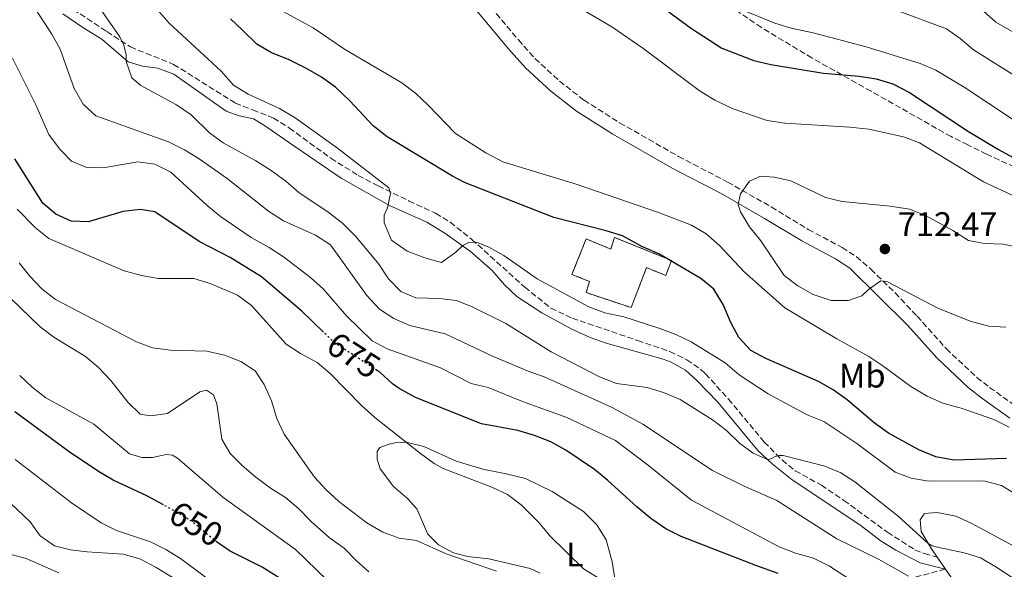
# Model space of a CAD drawing. Units: metres. Extents: x 624961 to 628428, y 4704107 to 4706482.
# Drawn here: x 625907 to 626195, y 4705844 to 4706005 of the extents above; entities that cross this region are included whole.
import ezdxf
from ezdxf.enums import TextEntityAlignment as Align

# ---------------------------------------------------------------- set-up
doc = ezdxf.new("R2010")
doc.units = ezdxf.units.M
doc.header["$MEASUREMENT"] = 0
doc.linetypes.add('DGN Style 3', pattern=[2.435890702152634, 1.739921930109024, -0.6959687720436097])
doc.linetypes.add('DGN Style 5', pattern=[1.217945351076317, 0.5219765790327072, -0.6959687720436097])
for name, color, linetype, lineweight in [('Camino', 7, 'DGN Style 3', 0), ('construcción   en ruinas', 1, 'Continuous', 0), ('contrucción  en ruinas', 1, 'DGN Style 3', 13), ('Cota de curva de nivel directora', 7, 'Continuous', 0), ('Cota de punto acotado terreno', 7, 'Continuous', 0), ('Curva de nivel directora', 30, 'Continuous', 30), ('Curva de nivel directora no vista', 30, 'DGN Style 5', 30), ('Curva de nivel intermedia', 30, 'Continuous', 0), ('Etiqueta de uso rústico', 92, 'Continuous', 0), ('Fuente-manantial-naciente', 7, 'Continuous', 0), ('Línea de cambio de uso (parcela vista)', 92, 'Continuous', 0), ('Margen derecho', 7, 'Continuous', 0), ('Punto acotado terreno (símbolo)', 7, 'Continuous', 0), ('Zona arbolada', 92, 'DGN Style 3', 0)]:
    doc.layers.add(name, color=color, linetype=linetype, lineweight=lineweight)
doc.styles.add('Style-Arial', font='arial.ttf')

# ---------------------------------------------------------------- blocks, each defined once
blk = doc.blocks.new('5PATER')
at = {"layer": 'Fuente-manantial-naciente', "linetype": 'Continuous', "lineweight": 0}
h = blk.add_hatch(color=51, dxfattribs=at)
edge = h.paths.add_edge_path()
edge.add_ellipse((0, 0), major_axis=(-0.1095731443231308, -0.1110710700762829), ratio=0.9994222409660317, start_angle=0, end_angle=360)

msp = doc.modelspace()

# ---------------------------------------------------------------- linework, layer by layer
at = {"layer": 'Camino', "color": 7, "linetype": 'DGN Style 3', "lineweight": 0}
for points in [[(625918.4099999992, 4706010.34, 686.8600000000007), (625932.2499999994, 4706001.180000001, 689.6399999999995), (625939.1400000004, 4705996.670000002, 690.179999999993), (625951.7899999993, 4705991.600000001, 691.0399999999937), (625969.7899999992, 4705980.310000002, 693.3300000000017), (625974.91, 4705978.28, 693.7200000000014), (625981.0100000021, 4705975.92, 693.6399999999994), (625985.6499999978, 4705972.990000002, 693.7299999999959), (625997.7499999991, 4705964.150000001, 694.2700000000041), (626005.7199999975, 4705959.17, 694.5299999999991), (626011.6000000006, 4705956.08, 694.6900000000023), (626020.6199999994, 4705951.680000001, 695.4700000000014), (626028.3900000012, 4705948.109999999, 695.8099999999977), (626032.6400000004, 4705945.480000001, 695.7200000000014), (626038.949999998, 4705940.49, 695.5099999999949), (626054.4099999988, 4705926.5, 694.4900000000054), (626062.0899999988, 4705920.420000001, 694.2799999999991), (626068.2800000003, 4705917.430000001, 693.9700000000014), (626087.4400000002, 4705910.95, 693.3800000000047), (626096.8399999992, 4705907.730000001, 693.5599999999979), (626101.8099999981, 4705905.350000001, 693.300000000003), (626105.9299999997, 4705902.51, 693.0500000000029), (626107.2500000006, 4705901.260000001, 692.9499999999972), (626113.9600000007, 4705893.859999999, 692.2400000000052), (626124.4200000013, 4705881.300000001, 690.6999999999971), (626129.6499999971, 4705876.080000001, 689.7400000000052), (626133.4699999993, 4705872.9, 689.1900000000024), (626141.1299999993, 4705868.689999999, 688.4400000000023), (626147.7099999996, 4705864.260000002, 688.4400000000023), (626160.4200000011, 4705854.960000001, 688.4900000000054), (626168.4600000011, 4705849.810000001, 688.4499999999972), (626171.2300000006, 4705848.7, 688.6999999999972), (626175.0100000001, 4705847.640000001, 689.25)], [(626042.969999999, 4706010.180000001, 707.4400000000023), (626052.5799999981, 4705998.730000001, 708.7700000000042), (626057.4200000018, 4705993.290000002, 708.9600000000065), (626064.5699999998, 4705986.680000001, 708.8699999999953), (626071.7800000005, 4705981.130000004, 708.8699999999953), (626082.1600000008, 4705974.550000002, 709.2200000000012), (626099.3799999983, 4705964.710000001, 709.1199999999953), (626113.6999999991, 4705957.230000001, 709.5200000000042), (626126.5, 4705949.940000001, 710.5200000000042), (626137.3200000006, 4705943.390000002, 711.0399999999936), (626147.199999998, 4705938.109999999, 711.3899999999995), (626151.3999999977, 4705935.410000003, 711.2599999999949), (626155.6000000021, 4705931.770000001, 710.6699999999984), (626162.6999999988, 4705924.850000001, 709.300000000003), (626169.1099999994, 4705918.08, 708.1799999999931), (626177.640000001, 4705908.580000001, 707.0500000000029), (626186.5700000006, 4705900.150000002, 706.0099999999949), (626190.3099999977, 4705897.250000001, 705.7400000000052), (626198.4499999983, 4705891.430000001, 705.7400000000052)], [(626123.1999999987, 4705834.010000001, 673.1300000000047), (626124.5399999976, 4705838.17, 673.6499999999943), (626126.670000002, 4705840.820000002, 674.3399999999967), (626128.7300000007, 4705841.4, 674.6000000000058), (626130.6499999985, 4705841.490000002, 675.2100000000064), (626143.6499999983, 4705840.52, 678.330000000002), (626150.479999999, 4705840.28, 679.4600000000064), (626156.6999999996, 4705840.15, 681.6300000000047), (626162.8500000008, 4705840.41, 683.3600000000007), (626163.8900000001, 4705840.540000002, 683.7400000000054), (626177.2899999978, 4705844.17, 688.570000000007)]]:
    msp.add_polyline3d(points, dxfattribs=at)
at = {"layer": 'construcción   en ruinas', "color": 1, "linetype": 'Continuous', "lineweight": 0}
msp.add_polyline3d([(626080.6699999999, 4705941.07, 702.2299999999959), (626097.3099999997, 4705934.34, 702.2299999999959), (626095.6699999999, 4705929.9, 701.1000000000058), (626090.04, 4705932.24, 700.5), (626085.54, 4705920.550000001, 698.1499999999943), (626072.3499999996, 4705924.930000001, 698.5899999999965), (626073.3399999999, 4705928.220000001, 701.9700000000012), (626068.2199999997, 4705930.24, 700.7599999999949), (626072.3799999999, 4705940.619999999, 701.7100000000065), (626079.5899999999, 4705937.640000001, 702.1399999999995)], close=True, dxfattribs=at)
at = {"layer": 'contrucción  en ruinas', "color": 1, "linetype": 'DGN Style 3', "lineweight": 13}
msp.add_polyline3d([(626095.6699999999, 4705929.9, 701.1000000000058), (626090.04, 4705932.24, 700.5), (626085.54, 4705920.550000001, 698.1499999999943), (626072.3499999996, 4705924.930000001, 698.5899999999965), (626073.3399999999, 4705928.220000001, 701.9700000000012), (626068.2199999997, 4705930.24, 700.7599999999949), (626072.3799999999, 4705940.619999999, 701.7100000000065), (626079.5899999999, 4705937.640000001, 702.1399999999995), (626080.6699999999, 4705941.07, 702.2299999999959), (626097.3099999997, 4705934.34, 702.2299999999959), (626095.6699999999, 4705929.9, 701.1000000000058)], dxfattribs=at)
at = {"layer": 'Curva de nivel directora', "color": 30, "linetype": 'Continuous', "lineweight": 30, "flags": 128}
for points, elevation in [([(626093.739999999, 4706008.990000002), (626103.1499999991, 4706002.020000001), (626112.0400000006, 4705996.330000003), (626121.3799999993, 4705992.699999999), (626126.3799999993, 4705991.53), (626141.7100000004, 4705989.050000002), (626152.2299999992, 4705988.130000001), (626157.169999999, 4705987.350000001), (626162.0300000005, 4705985.9), (626166.8699999996, 4705983.380000001), (626184.1900000002, 4705971.960000002), (626192.9000000005, 4705966.7), (626202.1699999998, 4705961.640000002), (626207.1799999989, 4705959.310000001), (626212.0599999983, 4705957.590000002), (626216.4599999993, 4705955.220000003), (626220.7699999987, 4705952.37), (626228.8899999993, 4705946.370000001), (626232.2599999999, 4705942.689999999), (626235.8099999994, 4705937.550000001), (626238.2199999989, 4705932.83), (626241.1299999991, 4705928.750000001), (626249.7599999991, 4705922.52)], 700.0000000000001), ([(626036.7699999987, 4705957.12), (626033.3399999999, 4705958.920000002), (626014.1899999989, 4705970.430000001), (626010.0800000007, 4705973.600000001), (626003.279999999, 4705980.940000001), (625999.1199999994, 4705984.940000001), (625995.04, 4705987.830000001), (625990.3999999998, 4705990.480000002), (625985.3399999995, 4705993.060000001), (625980.4399999998, 4705994.95), (625976.1399999994, 4705997.51), (625971.8099999998, 4706001.66), (625968.4300000002, 4706004.900000001)], 700.0000000000001), ([(625995.6500000004, 4705913.390000001), (625989.3099999991, 4705919.5), (625977.5099999995, 4705929.58), (625968.3499999997, 4705935.190000001), (625959.2999999997, 4705939.890000002), (625946.2599999995, 4705948.550000003), (625942.0499999984, 4705949.230000002), (625937.0899999986, 4705948.640000002), (625926.8, 4705945.630000001), (625921.7999999998, 4705945.820000002), (625917.3999999989, 4705947.84), (625913.5299999998, 4705951.010000001), (625908.8499999993, 4705958.470000003), (625905.3600000001, 4705964.050000001)], 675.0000000000005), ([(626195.2499999999, 4705876.500000001), (626179.8200000003, 4705876.01), (626174.6100000001, 4705876.95), (626169.619999999, 4705879.060000001), (626160.7999999989, 4705883.880000002), (626156.5399999986, 4705886.900000001), (626148.72, 4705893.640000001), (626144.6200000006, 4705896.510000001), (626140.2799999999, 4705898.990000002), (626124.9199999997, 4705905.670000001), (626120.4899999996, 4705907.980000001), (626116.9699999992, 4705911.820000002), (626114.6499999991, 4705916.25), (626112.4499999997, 4705921.470000001), (626109.7400000006, 4705925.91), (626105.9000000006, 4705929.01), (626093.5899999992, 4705936.230000002), (626088.6299999993, 4705938.390000002), (626082.9699999999, 4705941.490000002), (626078.209999999, 4705943.020000001), (626062.9699999995, 4705946.84), (626036.7699999987, 4705957.12)], 700.0000000000001), ([(626128.5299999996, 4705842.940000001), (626121.9299999991, 4705845.2), (626100.1299999993, 4705853.730000001), (626095.6399999988, 4705855.930000001), (626091.249999999, 4705858.990000002), (626087.2100000001, 4705862.350000001), (626078.7399999986, 4705870.100000001), (626074.8399999982, 4705873.230000001), (626066.4299999995, 4705878.92), (626062.0399999997, 4705881.310000001), (626057.2599999986, 4705883.210000002), (626052.4100000004, 4705884.66), (626041.7799999999, 4705886.600000001), (626022.5199999993, 4705894.28), (626017.7000000003, 4705896.930000001), (626015.8200000006, 4705898.260000001), (626012.1399999993, 4705901.650000001), (626011.2899999998, 4705902.199999999)], 675.0000000000002), ([(625948.7999999986, 4705862.940000001), (625943.9199999992, 4705865.600000001), (625934.109999999, 4705870.2), (625929.7999999997, 4705872.730000001), (625921.259999999, 4705878.420000002), (625905.3499999989, 4705890.08)], 650.0000000000001), ([(626074.8299999994, 4705795.4), (626059.4800000003, 4705798.920000001), (626047.8899999987, 4705803.060000002), (626031.1699999995, 4705806.92), (626026.2900000003, 4705808.440000001), (626010.9099999999, 4705816.490000002), (626006.6499999996, 4705819.130000001), (626002.7200000002, 4705822.24), (625997.8899999999, 4705826.930000001), (625986.3600000008, 4705839.29), (625977.6500000004, 4705844.740000002), (625968.2999999984, 4705849.390000001), (625964.579999999, 4705851.95)], 650.0000000000005)]:
    msp.add_lwpolyline(points, dxfattribs=dict(at, elevation=elevation))
at = {"layer": 'Curva de nivel directora no vista', "color": 30, "linetype": 'DGN Style 5', "lineweight": 30, "flags": 128}
for points, elevation in [([(626011.2899999998, 4705902.199999999), (625999.1100000005, 4705910.070000002), (625995.6500000004, 4705913.390000001)], 675.0000000000005), ([(625964.579999999, 4705851.95), (625964.199999999, 4705852.210000002), (625956.9699999982, 4705858.210000001), (625952.699999999, 4705860.810000001), (625948.7999999986, 4705862.940000001)], 650.0000000000005)]:
    msp.add_lwpolyline(points, dxfattribs=dict(at, elevation=elevation))
at = {"layer": 'Curva de nivel intermedia', "color": 30, "linetype": 'Continuous', "lineweight": 0, "flags": 128}
for points, elevation in [([(626053.4600000011, 4706018.140000001), (626079.9099999999, 4706002.51), (626088.9199999999, 4705996.289999999), (626105.42, 4705983.989999999), (626109.990000001, 4705981.170000001), (626115.4000000001, 4705978.56), (626125.2500000005, 4705975.180000001), (626130.4100000015, 4705974.46), (626149.4500000009, 4705973.300000001), (626154.9900000019, 4705972.690000001), (626165.1300000006, 4705970.439999999), (626169.8400000002, 4705968.689999999), (626188.5300000008, 4705957.31), (626200.8900000014, 4705951.579999999)], 705), ([(625927.4500000004, 4706012.009999999), (625936.1100000017, 4705999.66), (625937.2200000006, 4705997.239999999), (625937.890000001, 4705994.380000001), (625937.9400000002, 4705992.390000001), (625939.5700000018, 4705987.659999999), (625942.2400000006, 4705985.390000001), (625952.650000002, 4705979.81), (625956.89, 4705976.869999997)], 690), ([(626343.3700000007, 4705891.17), (626327.900000001, 4705905.8), (626322.5800000012, 4705912.180000001), (626316.9400000019, 4705920.539999999), (626312.3500000008, 4705928.159999998), (626305.8200000019, 4705935.949999998), (626296.9200000013, 4705940.600000001), (626290.6400000005, 4705942.509999999), (626281.17, 4705946.039999999), (626267.75, 4705952.320000002), (626260.1200000013, 4705957.100000001), (626239.9400000023, 4705976.680000001), (626233.0100000009, 4705982.199999998), (626227.4500000019, 4705986.109999998), (626220.1299999995, 4705990.34), (626208.2800000008, 4705994.699999998), (626192.1300000016, 4706003.949999999), (626182.2000000007, 4706012.850000001)], 685.0000000000001), ([(625910.2000000017, 4706009.510000001), (625916.2000000008, 4706000.449999999), (625918.6300000004, 4705996.07), (625922.7200000008, 4705984.499999999), (625925.3899999995, 4705980.010000001), (625929.0199999996, 4705976.550000001), (625950.3200000008, 4705968.96), (625954.9400000009, 4705966.65)], 685.0000000000001), ([(625947.0700000008, 4706007.489999999), (625950.4600000017, 4706003.660000001), (625965.7300000001, 4705989.65), (625969.3100000009, 4705985.550000002), (625973.5399999998, 4705982.869999999), (625982.74, 4705978.720000001), (625987.2800000019, 4705976), (625999.6600000003, 4705967.109999998), (626014.7200000008, 4705955.529999998), (626015.1600000013, 4705953.859999998), (626014.3000000007, 4705949.730000001), (626013.3399999995, 4705947.550000001), (626013.3600000018, 4705945.329999999)], 695), ([(625992.55, 4706002.239999999), (625983.6000000006, 4706007.15)], 705), ([(626154.1900000017, 4705996.67), (626138.7000000018, 4706000.8), (626132.3099999992, 4706002.159999999), (626127.5300000004, 4706003.63), (626117.4699999999, 4706007.710000001)], 695), ([(626239.01, 4705963.59), (626232.860000001, 4705969.259999999), (626222.1600000013, 4705977.46), (626217.9600000014, 4705980.149999999), (626207.2200000014, 4705983.289999999), (626202.5900000001, 4705985.180000001), (626185.5600000002, 4705995.86), (626181.7200000002, 4705999.119999999), (626177.67, 4706002), (626162.9600000003, 4706007.470000001)], 690), ([(626022.5300000005, 4705983.140000001), (626018.5400000007, 4705986.170000001), (626001.7900000003, 4705995.999999999), (625992.55, 4706002.239999999)], 705), ([(626348.5800000009, 4705862.539999999), (626339.1999999998, 4705868.180000001), (626334.9599999997, 4705871.13), (626330.8499999992, 4705874.53), (626327.2800000019, 4705878.029999998), (626303.4900000006, 4705906.279999998), (626296.3400000002, 4705913.519999999), (626287.6900000002, 4705919.849999999), (626282.9900000017, 4705921.560000001), (626268.4400000006, 4705925.409999999), (626259.1800000004, 4705930.079999999), (626250.5300000003, 4705936.270000001), (626246.8900000014, 4705939.699999999), (626237.4100000019, 4705949.9), (626231.6100000016, 4705955.570000002), (626227.5300000003, 4705959.109999999), (626222.4600000008, 4705962.769999999), (626217.9600000014, 4705965.569999998), (626197.0500000013, 4705975.560000001), (626182.8900000014, 4705984.91), (626174.5800000011, 4705989.859999998), (626169.99, 4705991.84), (626154.1900000017, 4705996.67)], 695), ([(625904.6600000005, 4705993.42), (625911.5200000004, 4705979.749999999), (625915.3300000012, 4705971.140000002), (625918.4300000014, 4705966.890000001), (625921.9299999995, 4705963.329999999), (625926.1600000008, 4705961.579999999), (625931.1600000008, 4705961.369999999), (625941.3300000009, 4705963.170000001), (625946.2700000006, 4705962.449999998), (625950.9900000015, 4705960.090000001), (625961.5900000005, 4705950.359999998), (625965.510000001, 4705947.210000001), (625974.4899999998, 4705941.009999999), (625979.7300000013, 4705938.119999998), (625983.9100000011, 4705935.369999999), (625991.760000001, 4705929.369999998), (625995.5800000011, 4705925.91), (626002.3200000002, 4705918.149999999), (626009.8300000003, 4705910.880000001), (626014.2500000015, 4705908.519999998), (626029.7800000014, 4705902.970000001), (626038.7400000001, 4705898.390000001), (626043.7300000013, 4705897.230000001), (626053.7900000019, 4705893.119999997), (626066.7699999993, 4705888.470000001)], 680), ([(626196.030000002, 4705885.63), (626191.5500000005, 4705887.840000001), (626181.9800000016, 4705891.17), (626176.6600000019, 4705892.680000001), (626172.0199999994, 4705894.680000001), (626167.2600000007, 4705897.470000001), (626159.1400000004, 4705903.560000001), (626154.9699999995, 4705906.31), (626145.6900000012, 4705911.429999999), (626130.480000001, 4705920.460000001), (626118.5800000008, 4705930.960000002), (626111.35, 4705938.730000001), (626107.4500000018, 4705942.090000001), (626103.1300000012, 4705944.599999999), (626093.5500000013, 4705948.34), (626069.4400000003, 4705956.599999999), (626048.0700000019, 4705963.09), (626043.0700000018, 4705965.779999999), (626034.1400000001, 4705971.430000001), (626026.2000000007, 4705979.710000001), (626022.5300000005, 4705983.140000001)], 705), ([(625956.89, 4705976.869999997), (625962.2600000012, 4705971.57), (625966.3100000012, 4705968.640000001), (625975.8700000012, 4705963.4), (625980.27, 4705960.630000002), (625984.5999999995, 4705957.509999999), (625988.3500000001, 4705954.189999999), (625996.9800000002, 4705948.4), (626001.2000000002, 4705945.170000001), (626005.0800000007, 4705941.34), (626011.7600000014, 4705933.289999999), (626014.6400000004, 4705928.939999999), (626018.2400000013, 4705925.289999999), (626022.5599999997, 4705923.409999999), (626029.4599999996, 4705923.220000001), (626034.4700000009, 4705922.62), (626039.1, 4705920.749999999), (626048.89, 4705915.949999998), (626062.1700000014, 4705907.619999999), (626076.2400000021, 4705900.310000001), (626081.230000001, 4705898.38), (626090.2200000008, 4705897.219999999), (626095.0100000007, 4705895.789999999), (626099.8800000013, 4705893.739999999), (626109.2700000012, 4705887.8), (626113.4300000009, 4705884.619999999), (626117.1600000014, 4705880.939999999), (626121.2200000006, 4705878.029999998), (626125.3900000014, 4705876.210000001), (626126.4000000017, 4705876.350000001), (626127.610000001, 4705877.029999999), (626128.7900000011, 4705877.4), (626129.9500000011, 4705877.409999999), (626142.1500000008, 4705874.230000001), (626146.780000002, 4705872.319999999), (626150.8700000001, 4705869.640000001), (626163.6300000009, 4705859.680000001), (626172.4000000017, 4705851.619999999), (626173.5400000017, 4705851.009999999), (626175.0700000006, 4705850.550000001), (626182.8900000014, 4705848.98), (626187.6500000001, 4705847.46), (626192.1600000006, 4705844.810000001), (626198.0900000005, 4705840.92)], 690), ([(625954.9400000009, 4705966.65), (625959.2500000005, 4705964.02), (625967.4900000015, 4705958.230000001), (625979.5700000004, 4705948.680000001), (625983.890000001, 4705945.850000001), (625993.2300000018, 4705941.730000001), (625997.6799999998, 4705938.859999998), (626008.3000000014, 4705924.06), (626012.0000000006, 4705920.109999999), (626016.1600000003, 4705917.329999999), (626020.8200000006, 4705915.310000001), (626031.2000000009, 4705912.92), (626044.9900000019, 4705906.390000001), (626055.4000000011, 4705901.970000002), (626060.1100000007, 4705900.310000001), (626079.8300000017, 4705891.48), (626088.94, 4705886.550000001), (626109.3300000017, 4705872.970000001), (626118.5800000008, 4705868.399999999), (626128.0700000013, 4705864.199999999), (626145.6500000011, 4705853.029999999), (626157.8600000018, 4705847.08), (626166.5600000012, 4705842.16)], 685.0000000000001), ([(626195.0300000006, 4705914.83), (626190.0400000017, 4705915.17), (626184.6600000017, 4705916.550000002), (626175.2000000002, 4705920.4), (626160.4900000005, 4705928.109999999), (626158.5200000012, 4705928.369999999), (626154.9100000013, 4705925.880000001), (626152.9600000001, 4705924.01), (626149.0199999994, 4705922.66), (626144.0199999993, 4705922.640000001), (626138.7100000008, 4705924.380000001), (626134.2300000016, 4705926.909999999), (626130.2800000019, 4705929.980000001), (626123.4500000012, 4705940.07), (626120.140000001, 4705944.179999998), (626117.5200000014, 4705948.55), (626116.7700000004, 4705950.67), (626117.5100000001, 4705953.82), (626120.1699999999, 4705957.509999999), (626123.390000001, 4705958.91), (626127.3200000003, 4705958.66), (626132.2000000019, 4705957.550000002), (626142.3699999999, 4705952.730000001), (626147.2100000011, 4705951.529999999), (626161.2600000015, 4705950.189999999), (626166.9000000008, 4705949.310000001), (626171.5800000014, 4705947.48), (626179.5699999998, 4705943.09), (626184.160000001, 4705940.119999999), (626188.8200000013, 4705939.279999998), (626194.1700000003, 4705939.100000001), (626199.0600000008, 4705938.069999999)], 710.0000000000001), ([(625906.0199999996, 4705949.34), (625911.4300000009, 4705943.87), (625915.3100000012, 4705940.73), (625937.3400000011, 4705931.319999999), (625942.4300000007, 4705929.92), (625947.3600000015, 4705929.06), (625957.6800000012, 4705929.029999998), (625962.4700000013, 4705927.59), (625970.4500000009, 4705924.189999999), (625974.5999999995, 4705921.189999999), (625984.6599999999, 4705909.910000001), (625988.9200000003, 4705907.159999999), (625993.7400000015, 4705904.570000002), (625997.5400000013, 4705901.33), (626006.7100000001, 4705891.980000001), (626010.6300000005, 4705888.449999998), (626023.9400000009, 4705877.95), (626027.9800000021, 4705875.009999998), (626030.5599999994, 4705873.56), (626044.8399999999, 4705868.079999999), (626049.3900000007, 4705865.989999999), (626053.4100000019, 4705862.989999999), (626058.5999999996, 4705857.730000001), (626061.7800000003, 4705853.880000002), (626071.5700000004, 4705844.23), (626075.8799999999, 4705841.680000001)], 670.0000000000001), ([(625881.35, 4705945.24), (625912.7600000009, 4705914.949999998), (625916.7800000019, 4705911.969999999), (625925.9900000008, 4705906.31), (625929.7999999997, 4705903.070000002), (625933.4000000005, 4705899.289999999), (625938.4299999997, 4705892.91), (625941.9900000002, 4705889.419999998), (625945.0200000012, 4705888.929999999), (625949.9699999999, 4705889.62), (625959.4400000003, 4705895.949999999), (625961.3700000015, 4705896.399999999), (625963.4400000013, 4705895.119999998), (625964.4100000013, 4705892.499999999), (625965.9, 4705882.13), (625968.3200000008, 4705877.980000001), (625971.8300000001, 4705874.420000001), (625975.7999999997, 4705871.060000001), (625980.070000001, 4705867.8), (625984.5200000014, 4705865.130000001), (625988.3300000001, 4705861.890000001), (625991.9800000001, 4705858.07), (625997.3600000002, 4705853.350000001), (626001.6500000019, 4705850.32), (626005.1200000007, 4705846.669999998), (626008.8800000004, 4705843.380000001)], 660.0000000000001), ([(626013.3600000018, 4705945.329999999), (626015.4699999996, 4705940.269999999), (626020.0800000008, 4705937.029999998), (626025.2400000019, 4705935.060000001), (626030.1000000011, 4705933.689999999), (626034.2899999998, 4705936.76), (626036.2500000001, 4705938.619999999), (626037.9800000001, 4705939.59), (626040.3700000017, 4705939.71), (626043.91, 4705938.199999999), (626048.290000001, 4705935.779999998), (626058.060000001, 4705928.930000001), (626073.1300000006, 4705920.779999998), (626077.810000001, 4705919.019999999), (626083.3900000001, 4705917.890000001), (626093.9000000021, 4705914.42), (626098.5900000016, 4705912.689999999), (626103.110000001, 4705910.529999999), (626113.0599999998, 4705904.430000001), (626117.1500000004, 4705900.9), (626125.5800000014, 4705895.390000001), (626137.0099999999, 4705889.249999999), (626141.82, 4705887.26), (626151.4700000014, 4705880.890000002), (626162.7400000012, 4705872.46), (626167.4200000018, 4705870.699999999), (626172.5700000017, 4705869.890000001), (626188.6500000014, 4705869.949999998), (626193.7800000012, 4705868.570000002), (626198.0300000003, 4705865.929999999)], 695), ([(625906.640000001, 4705933.630000001), (625909.7700000001, 4705929.739999999), (625913.2500000005, 4705926.070000002), (625917.2300000011, 4705922.880000002), (625940.9800000022, 4705910.560000001), (625945.6600000004, 4705908.789999999), (625950.9199999998, 4705908.08), (625961.5200000014, 4705907.83), (625966.6500000011, 4705906.71), (625971.4500000001, 4705904.850000001), (625975.6100000018, 4705902.079999999), (625978.2300000016, 4705898.119999998), (625980.3799999995, 4705893.289999997), (625982.0100000012, 4705888.17), (625984.1300000001, 4705883.640000001), (625993.0199999994, 4705871.060000001), (625996.35, 4705867.33), (626000.0700000015, 4705863.949999998), (626008.2800000013, 4705857.679999999), (626012.9400000017, 4705854.970000001), (626017.6900000013, 4705853.24), (626022.8300000001, 4705852.560000001), (626031.4300000012, 4705848.67), (626046.1299999997, 4705843.57)], 665), ([(625906.7900000006, 4705900.739999999), (625910.4000000005, 4705897.289999999), (625914.4599999995, 4705894.220000001), (625928.4699999997, 4705886.56), (625938.9400000015, 4705877.869999999), (625942.4599999997, 4705876.749999999), (625945.5800000001, 4705876.77), (625949.5800000011, 4705877.680000001), (625951.4500000018, 4705877.46), (625952.9200000003, 4705876.600000001), (625966.1900000006, 4705865.199999998), (625987.4000000001, 4705849.890000001), (626003.0300000008, 4705834.829999999)], 655), ([(626066.7699999993, 4705888.470000001), (626080.9600000004, 4705881.73), (626090.6000000008, 4705874.470000001), (626103.2200000006, 4705864.3), (626128.8300000012, 4705850.71), (626133.5900000001, 4705848.81), (626138.8600000006, 4705847.380000002), (626143.5499999999, 4705845.029999998), (626149.9200000003, 4705840.88), (626151.1500000019, 4705837.470000001), (626153.1900000003, 4705835.75), (626166.0200000004, 4705828.999999999), (626174.770000001, 4705823.689999999), (626182.440000002, 4705816.679999999), (626185.9900000016, 4705812.77), (626193.7800000012, 4705806.140000001), (626198.75, 4705803.8)], 680), ([(625889.1399999994, 4705877.51), (625909.8600000017, 4705857.989999999), (625912.8200000012, 4705853.859999999), (625916.9299999995, 4705851.009999999), (625921.600000001, 4705849.849999999), (625926.5600000008, 4705849.179999999), (625937.0900000008, 4705848.52), (625941.9000000008, 4705847.149999999), (625946.7100000011, 4705844.679999999), (625955.6900000019, 4705839.21)], 640), ([(625905.5000000009, 4705876.180000001), (625921.980000001, 4705863.56), (625930.64, 4705857.67), (625935.1399999994, 4705855.5), (625945.0500000003, 4705852.16), (625949.5600000008, 4705849.939999999), (625953.7899999998, 4705847.27), (625967.6700000003, 4705836.999999999)], 645.0000000000001), ([(625893.8800000002, 4705851.189999998), (625908.6799999994, 4705847.279999998), (625918.2000000012, 4705843.060000001)], 635.0000000000001)]:
    msp.add_lwpolyline(points, dxfattribs=dict(at, elevation=elevation))
at = {"layer": 'Línea de cambio de uso (parcela vista)', "color": 92, "linetype": 'Continuous', "lineweight": 0, "extrusion": (0.08838291155526593, -0.127140991602657, 0.9879390817248335), "elevation": -542282.0277415966, "flags": 128}
msp.add_lwpolyline([(3200201.88539474, 3464347.809327292), (3200201.88539474, 3464352.136289275)], dxfattribs=at)
at = {"layer": 'Línea de cambio de uso (parcela vista)', "color": 92, "linetype": 'Continuous', "lineweight": 0, "extrusion": (0.03374465766896187, -0.04829865124198507, 0.9982627601824131), "elevation": -205468.3969723327, "flags": 128}
msp.add_lwpolyline([(3208477.22400972, 3492920.307812777), (3208477.22400972, 3492924.89036665)], dxfattribs=at)
at = {"layer": 'Línea de cambio de uso (parcela vista)', "color": 92, "linetype": 'Continuous', "lineweight": 0}
for points in [[(626058.9199999999, 4705843.029999999, 668.0099999999948), (626056.0099999999, 4705844.4, 667.5800000000017), (626043.9100000003, 4705847.230000001, 666.1000000000058), (626037.7400000002, 4705847.9, 665.8399999999965), (626033.5599999997, 4705848.9, 665.8399999999965), (626029.2199999997, 4705851.26, 666.0099999999948), (626026.0800000001, 4705854.350000001, 666.5399999999936), (626022.8799999999, 4705861.75, 667.3999999999943), (626020.1900000004, 4705864.82, 667.8399999999965), (626016.0199999996, 4705868.310000001, 668.179999999993), (626012.2100000001, 4705873.5, 668.3600000000006), (626011.2699999996, 4705876.34, 668.6199999999953), (626011.25, 4705878.57, 668.9600000000064), (626012.0300000003, 4705879.720000001, 668.9600000000064), (626014.8300000001, 4705880.65, 669.3999999999943), (626016.5, 4705881.050000001, 669.3999999999943), (626019.7400000002, 4705881.210000001, 669.8300000000017), (626024.9600000001, 4705879.949999999, 670), (626034.4199999999, 4705875.66, 670.6100000000006), (626042.1799999997, 4705873.369999999, 670.779999999999), (626049, 4705872.02, 670.9600000000064), (626054.6299999999, 4705870.609999999, 671.3899999999994), (626062.4199999999, 4705866.859999999, 671.8300000000017), (626071.6399999997, 4705861.039999999, 672), (626075.5199999996, 4705857.140000001, 672), (626078.2699999996, 4705852.74, 671.6499999999943), (626079.9600000001, 4705846.289999999, 671.0399999999936), (626080.9299999997, 4705840.199999999, 670)], [(626175.0099999999, 4705847.640000001, 689.25), (626173.3300000001, 4705850.060000001, 689.7100000000064), (626170.2800000003, 4705855.16, 690.6600000000036), (626170.0199999996, 4705858.609999999, 691.1000000000058), (626171.2300000006, 4705860.32, 691.1000000000058), (626172.4600000001, 4705860.560000001, 691.179999999993), (626174.9400000004, 4705860.680000001, 691.2700000000041), (626180.4600000001, 4705859.619999999, 691.6999999999971), (626184.9600000001, 4705857.609999999, 691.9600000000064), (626199.9400000004, 4705849.550000001, 691.8800000000047)]]:
    msp.add_polyline3d(points, dxfattribs=at)
at = {"layer": 'Margen derecho', "color": 7, "linetype": 'Continuous', "lineweight": 0, "extrusion": (-0.05871569509493313, 0.01467892312628358, 0.998166817904388), "elevation": 32997.5977064928, "flags": 128}
msp.add_lwpolyline([(-4717209.734332292, -532833.2814583257), (-4717209.734332292, -532833.1162312088)], dxfattribs=at)
at = {"layer": 'Margen derecho', "color": 7, "linetype": 'Continuous', "lineweight": 0}
for points in [[(626177.2899999978, 4705844.17, 688.570000000007), (626170.0500000003, 4705845.990000002, 688.3000000000029), (626162.9499999991, 4705849.750000001, 688.1100000000006), (626158.6499999987, 4705852.300000001, 688.0099999999948), (626152.4200000013, 4705857.109999999, 688.4400000000023), (626132.5599999975, 4705870.27, 688.7899999999936), (626126.7800000017, 4705874.920000001, 689.6499999999943), (626122.5799999973, 4705878.800000002, 690.6999999999971), (626110.8599999984, 4705892.940000001, 692), (626104.7699999996, 4705899.270000001, 692.6900000000024), (626101.3799999988, 4705902.26, 692.9499999999972), (626097.0399999982, 4705904.670000002, 693.1199999999953), (626094.9200000013, 4705905.460000004, 693.1499999999943), (626078.239999998, 4705910.160000001, 693.4700000000012), (626073.5500000007, 4705911.870000001, 693.6199999999955), (626068.2399999978, 4705914.27, 693.7299999999959), (626059.4299999989, 4705919.000000001, 693.5599999999979), (626052.1299999988, 4705923.830000001, 693.5399999999936), (626048.4899999977, 4705927.220000003, 694.0800000000017), (626044.86, 4705931.400000002, 694.679999999993), (626038.5900000003, 4705936.960000001, 694.9499999999972), (626031.079999998, 4705942.28, 695.1199999999955), (626025.8099999975, 4705945.53, 695.2899999999936), (626014.94, 4705950.380000001, 694.8600000000007), (626000.7499999988, 4705958.390000002, 693.9100000000037), (625985.3599999995, 4705968.840000001, 693.2100000000066), (625978.3599999989, 4705973.74, 693.300000000003), (625975.1600000004, 4705975.67, 693.4700000000012), (625970.9800000006, 4705976.580000003, 693.4700000000012), (625967.1299999994, 4705977.9, 693.0399999999937), (625951.8399999985, 4705988.710000002, 691.0299999999991), (625947.1700000014, 4705990.529999999, 690.9600000000065), (625942.6499999975, 4705991.100000001, 690.3500000000058), (625938.5500000003, 4705992.320000002, 690.3500000000058), (625930.839999999, 4705998.930000002, 689.1300000000047), (625925.289999999, 4706002.390000002, 688.6100000000007), (625919.4100000005, 4706006.32, 686.9700000000012)], [(626039.86, 4706007.880000001, 707.4400000000023), (626049.6900000002, 4705996.170000001, 708.7799999999991), (626054.659999999, 4705990.58, 708.9600000000065), (626062.0799999976, 4705983.730000002, 708.8699999999953), (626069.5599999988, 4705977.970000002, 708.8699999999953), (626080.1600000003, 4705971.240000002, 709.2200000000012), (626097.5299999998, 4705961.320000002, 709.1199999999953), (626111.8599999996, 4705953.840000001, 709.5200000000042), (626124.5399999976, 4705946.61, 710.5200000000042), (626135.3999999983, 4705940.029999999, 711.0399999999936), (626145.2199999974, 4705934.779999999, 711.3899999999995), (626149.4100000006, 4705932.03, 711.2100000000065), (626166.3099999985, 4705915.410000001, 708.1799999999931), (626174.8700000015, 4705905.880000001, 707.0500000000029), (626184.0599999982, 4705897.210000004, 706.0099999999949), (626188.0100000021, 4705894.15, 705.7400000000052), (626196.269999999, 4705888.24, 705.7400000000052)]]:
    msp.add_polyline3d(points, dxfattribs=at)
at = {"layer": 'Zona arbolada', "color": 92, "linetype": 'DGN Style 3', "lineweight": 0}
msp.add_polyline3d([(626199.79, 4705960.57, 705.8000000000029), (626189.4199999999, 4705965.4, 706.8399999999965), (626183.9500000002, 4705968.060000001, 706.8399999999965), (626179.0300000003, 4705970.49, 707.3600000000006), (626164.29, 4705978.859999999, 707.179999999993), (626155.6500000004, 4705983.74, 705.9799999999959), (626138.3799999999, 4705993.460000001, 702.8800000000047), (626123.6299999999, 4706002.34, 701.9100000000036), (626115.2699999996, 4706008, 701.6999999999972)], dxfattribs=at)
msp.add_polyline3d([(626199.79, 4705960.57, 705.8000000000029), (626189.4199999999, 4705965.4, 706.8399999999965), (626183.9500000002, 4705968.060000001, 706.8399999999965), (626179.0300000003, 4705970.49, 707.3600000000006), (626164.29, 4705978.859999999, 707.179999999993), (626155.6500000004, 4705983.74, 705.9799999999959), (626138.3799999999, 4705993.460000001, 702.8800000000047), (626123.6299999999, 4706002.34, 701.9100000000036), (626115.2699999996, 4706008, 701.6999999999972)], dxfattribs=at)

# ---------------------------------------------------------------- block references
at = {"layer": 'Punto acotado terreno (símbolo)', "color": 7, "linetype": 'Continuous', "lineweight": 0, "xscale": 10, "yscale": 10, "zscale": 10}
msp.add_blockref('5PATER', (626159.6999999991, 4705937.670000002, 712.4600000000065), dxfattribs=at)

# ---------------------------------------------------------------- texts
at = {"layer": 'Cota de curva de nivel directora', "color": 7, "linetype": 'Continuous', "lineweight": 0, "style": 'Style-Arial'}
for s, rotation, p in [('675', 327.16295, (626004.423060754, 4705906.633683506, 675)), ('650', 328.76528, (625958.3476211443, 4705857.378861766, 650))]:
    msp.add_text(s, height=7.000000000000002, rotation=rotation, dxfattribs=at).set_placement(p, align=Align.MIDDLE_CENTER)
at = {"layer": 'Cota de punto acotado terreno', "color": 7, "linetype": 'Continuous', "lineweight": 0, "style": 'Style-Arial'}
msp.add_text('712.47', height=7.000000000000002, dxfattribs=at).set_placement((626163.4500000003, 4705941.42, 712.4600000000065))
at = {"layer": 'Etiqueta de uso rústico', "color": 92, "linetype": 'Continuous', "lineweight": 0, "style": 'Style-Arial'}
for s, p in [('Mb', (626153.0802462401, 4705900.720010001, 702.6699999999983)), ('L', (626069.0814203798, 4705848.450010001, 670.070000000007))]:
    msp.add_text(s, height=7.000000000000002, dxfattribs=at).set_placement(p, align=Align.MIDDLE_CENTER)

doc.saveas('drawing.dxf')
